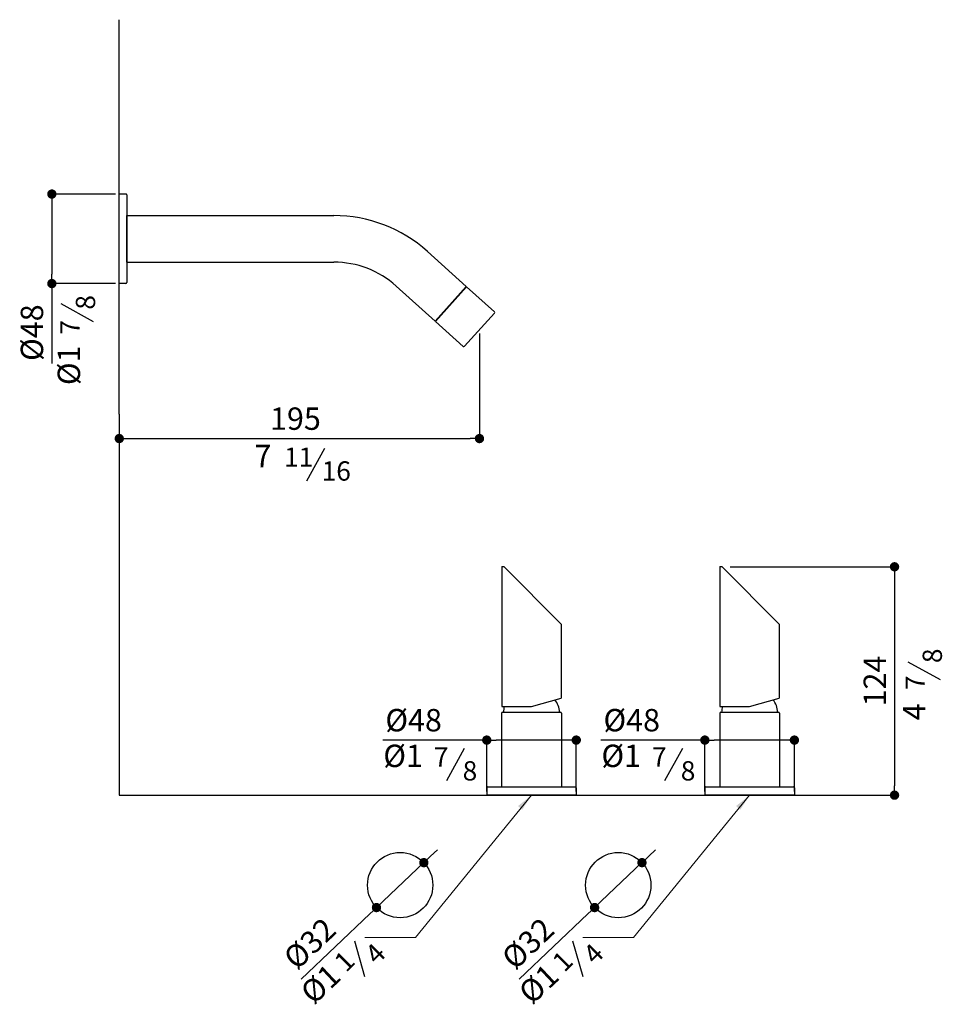
# Model space of a CAD drawing. Units: millimetres. Extents: x -1172 to -677, y 1119 to 1647.
import ezdxf

# ---------------------------------------------------------------- set-up
doc = ezdxf.new("R2010")
doc.units = ezdxf.units.MM
for name, color, linetype in [('40', 5, 'Continuous'), ('LIVELLO_1', 160, 'Continuous'), ('Muro', 7, 'Continuous')]:
    doc.layers.add(name, color=color, linetype=linetype)
doc.styles.get("Standard").update_dxf_attribs({"font": 'trebuc.TTF'})
doc.dimstyles.new('ISO-25', dxfattribs={"dimtxt": 2.5, "dimasz": 3, "dimexe": 1.2, "dimexo": 2, "dimgap": 0.7, "dimtad": 1, "dimtxsty": 'Standard', "dimcen": 2.5, "dimadec": 0, "dimazin": 0, "dimtfac": 1, "dimtmove": 0, "dimatfit": 3, "dimfxl": 0, "dimarcsym": 0})

# ---------------------------------------------------------------- blocks, each defined once
blk = doc.blocks.new('_Dot')
at = {"color": 0, "linetype": 'ByBlock', "lineweight": -2}
blk.add_line((-0.5, 0), (-1, 0), dxfattribs=at)
at = {"color": 0, "linetype": 'ByBlock', "const_width": 0.5}
blk.add_lwpolyline([(-0.25, 0, 1), (0.25, 0, 1)], format="xyb", close=True, dxfattribs=at)
blk = doc.blocks.new('*D62')
at = {"color": 0, "lineweight": -2}
for p, q in [((-925.63, 1479.16), (-925.63, 1421.55)), ((-1118.73, 1424.75), (-1118.73, 1423.95)), ((-1113.73, 1422.75), (-930.63, 1422.75))]:
    blk.add_line(p, q, dxfattribs=at)
at = {"layer": 'Defpoints', "color": 0, "lineweight": 30}
for p in [(-925.63, 1481.16), (-1118.73, 1422.75), (-925.63, 1422.75)]:
    blk.add_point(p, dxfattribs=at)
at = {"color": 0, "lineweight": -2, "xscale": 5, "yscale": 5, "zscale": 5, "rotation": 180}
blk.add_blockref('_Dot', (-1118.73, 1422.75), dxfattribs=at)
at = {"color": 0, "lineweight": -2, "xscale": 5, "yscale": 5, "zscale": 5}
blk.add_blockref('_Dot', (-925.63, 1422.75), dxfattribs=at)
at = {"color": 0, "lineweight": 9, "insert": (-1024.3, 1431.88), "char_height": 12, "attachment_point": 5}
blk.add_mtext('195', dxfattribs=at)
blk = doc.blocks.new('*D61')
at = {"color": 0, "lineweight": -2}
for p, q in [((-1120.73, 1553.9), (-1156.08, 1553.9)), ((-1154.88, 1548.9), (-1154.88, 1510.87)), ((-1120.73, 1505.87), (-1156.08, 1505.87)), ((-1154.88, 1505.87), (-1154.88, 1463.06))]:
    blk.add_line(p, q, dxfattribs=at)
at = {"layer": 'Defpoints', "color": 0, "lineweight": 30}
for p in [(-1118.73, 1553.9), (-1154.88, 1505.87), (-1118.73, 1505.87)]:
    blk.add_point(p, dxfattribs=at)
at = {"color": 0, "lineweight": -2, "xscale": 5, "yscale": 5, "zscale": 5}
for p, rotation in [((-1154.88, 1553.9), 90), ((-1154.88, 1505.87), 270)]:
    blk.add_blockref('_Dot', p, dxfattribs=dict(at, rotation=rotation))
at = {"color": 0, "lineweight": 9, "insert": (-1164, 1479.56), "char_height": 12, "attachment_point": 5, "rotation": 90}
blk.add_mtext('Ø48', dxfattribs=at)
blk = doc.blocks.new('*D69')
at = {"color": 0, "lineweight": -2}
for p, q in [((-1289.4, 1222.17), (-1285.77, 1225.61)), ((-1293.03, 1218.73), (-1318.42, 1194.64)), ((-1358.81, 1156.31), (-1322.04, 1191.2))]:
    blk.add_line(p, q, dxfattribs=at)
at = {"layer": 'Defpoints', "color": 0, "lineweight": 30}
for p in [(-1293.03, 1218.73), (-1318.42, 1194.64)]:
    blk.add_point(p, dxfattribs=at)
at = {"color": 0, "lineweight": -2, "xscale": 5, "yscale": 5, "zscale": 5}
for p, rotation in [((-1293.03, 1218.73), 223.4966933914953), ((-1318.42, 1194.64), 43.49669339149532)]:
    blk.add_blockref('_Dot', p, dxfattribs=dict(at, rotation=rotation))
at = {"color": 0, "lineweight": 9, "insert": (-1353.18, 1174.23), "char_height": 12, "attachment_point": 5, "rotation": 43.4967}
blk.add_mtext('%%c32', dxfattribs=at)
blk = doc.blocks.new('A$C5D02292A')
at = {"layer": '40', "lineweight": 5}
blk.add_solid([(0, 3), (9, 1.5), (0, 0)], dxfattribs=at)
blk = doc.blocks.new('*D73')
at = {"color": 0, "lineweight": -2}
for p, q in [((-804.79, 1261.01), (-860.5, 1261.01)), ((-804.79, 1233.47), (-804.79, 1262.21)), ((-761.79, 1261.01), (-799.79, 1261.01)), ((-756.79, 1233.47), (-756.79, 1262.21))]:
    blk.add_line(p, q, dxfattribs=at)
at = {"layer": 'Defpoints', "color": 0, "lineweight": 30}
for p in [(-804.79, 1261.01), (-804.79, 1231.47), (-756.79, 1231.47)]:
    blk.add_point(p, dxfattribs=at)
at = {"color": 0, "lineweight": -2, "xscale": 5, "yscale": 5, "zscale": 5, "rotation": 180}
blk.add_blockref('_Dot', (-804.79, 1261.01), dxfattribs=at)
at = {"color": 0, "lineweight": -2, "xscale": 5, "yscale": 5, "zscale": 5}
blk.add_blockref('_Dot', (-756.79, 1261.01), dxfattribs=at)
at = {"color": 0, "lineweight": 9, "insert": (-843.99, 1270.14), "char_height": 12, "attachment_point": 5}
blk.add_mtext('%%c48', dxfattribs=at)
blk = doc.blocks.new('*D75')
at = {"color": 0, "lineweight": -2}
for p, q in [((-791.15, 1353.97), (-701.91, 1353.97)), ((-703.11, 1348.97), (-703.11, 1236.47)), ((-720.13, 1231.47), (-701.91, 1231.47))]:
    blk.add_line(p, q, dxfattribs=at)
at = {"layer": 'Defpoints', "color": 0, "lineweight": 30}
for p in [(-793.15, 1353.97), (-722.13, 1231.47), (-703.11, 1231.47)]:
    blk.add_point(p, dxfattribs=at)
at = {"color": 0, "lineweight": -2, "xscale": 5, "yscale": 5, "zscale": 5}
for p, rotation in [((-703.11, 1353.97), 90), ((-703.11, 1231.47), 270)]:
    blk.add_blockref('_Dot', p, dxfattribs=dict(at, rotation=rotation))
at = {"color": 0, "lineweight": 9, "insert": (-712.13, 1292.72), "char_height": 12, "attachment_point": 5, "rotation": 90}
blk.add_mtext('124', dxfattribs=at)
blk = doc.blocks.new('*D76')
at = {"color": 0, "lineweight": -2}
for p, q in [((-921.73, 1261.01), (-977.44, 1261.01)), ((-921.73, 1233.47), (-921.73, 1262.21)), ((-878.73, 1261.01), (-916.73, 1261.01)), ((-873.73, 1233.47), (-873.73, 1262.21))]:
    blk.add_line(p, q, dxfattribs=at)
at = {"layer": 'Defpoints', "color": 0, "lineweight": 30}
for p in [(-921.73, 1261.01), (-921.73, 1231.47), (-873.73, 1231.47)]:
    blk.add_point(p, dxfattribs=at)
at = {"color": 0, "lineweight": -2, "xscale": 5, "yscale": 5, "zscale": 5, "rotation": 180}
blk.add_blockref('_Dot', (-921.73, 1261.01), dxfattribs=at)
at = {"color": 0, "lineweight": -2, "xscale": 5, "yscale": 5, "zscale": 5}
blk.add_blockref('_Dot', (-873.73, 1261.01), dxfattribs=at)
at = {"color": 0, "lineweight": 9, "insert": (-960.93, 1270.14), "char_height": 12, "attachment_point": 5}
blk.add_mtext('%%c48', dxfattribs=at)
blk = doc.blocks.new('A$C6F7522B4')
at = {"color": 5, "lineweight": 9}
blk.add_line((134.62, 115.08), (72.38, 38.73), dxfattribs=at)
at = {"lineweight": 30}
blk.add_circle((64.22, 66.83), 17.5, dxfattribs=at)
at = {"layer": '40', "lineweight": 5}
blk.add_line((72.38, 38.73), (45.22, 38.73), dxfattribs=at)
at = {"layer": 'LIVELLO_1', "lineweight": 30}
blk.add_line((45.36, 17.63), (39.86, 36.69), dxfattribs=at)
at = {"layer": '40', "lineweight": 5, "rotation": 47.97722078106428}
blk.add_blockref('A$C5D02292A', (129.62, 107.23), dxfattribs=at)
at = {"color": 5, "lineweight": 9, "insert": (22.55, 12.7), "char_height": 12, "attachment_point": 5, "rotation": 43.1299}
blk.add_mtext('%%c1', dxfattribs=at)
at = {"layer": 'LIVELLO_1', "color": 5, "lineweight": 9, "char_height": 10.3482, "attachment_point": 5, "rotation": 45}
for s, insert in [('{\\fCG Times|b0|i0|c0|p18;4}', (50.83, 30.06)), ('{\\fCG Times|b0|i0|c0|p18;1}', (34.34, 26.03))]:
    blk.add_mtext(s, dxfattribs=dict(at, insert=insert))
at = {"color": 5, "lineweight": 9}
dim = blk.add_diameter_dim_2p(p1=(76.91, 78.87), p2=(51.52, 54.78), text='%%c32', dimstyle='ISO-25', override={"dimtxt": 12, "dimasz": 5, "dimgap": 3, "dimdec": 0, "dimblk1": 'Dot', "dimblk2": 'Dot', "dimsah": 1}, dxfattribs=at)
dim.commit()
dim.dimension.update_dxf_attribs({"geometry": '*D69', "text_midpoint": (23.04, 27.76), "dimtype": 131, "insert": (1369.94, -1139.85)})

msp = doc.modelspace()

# ---------------------------------------------------------------- linework, layer by layer
at = {"lineweight": 30}
for p, q in [((-1118.73, 1435.82), (-1118.73, 1583.86)), ((-1115.23, 1553.9), (-1118.73, 1553.9)), ((-1114.73, 1553.4), (-1114.73, 1545.29)), ((-1114.73, 1545.29), (-1114.73, 1514.47)), ((-1114.73, 1517.38), (-1114.73, 1542.39)), ((-1114.73, 1542.38), (-1003.73, 1542.38)), ((-1114.73, 1517.38), (-1114.73, 1542.38)), ((-953.54, 1523.12), (-932.73, 1504.38)), ((-1114.73, 1517.38), (-1003.73, 1517.38)), ((-1114.73, 1514.47), (-1114.73, 1506.37)), ((-1115.23, 1505.87), (-1118.73, 1505.87)), ((-970.27, 1504.54), (-949.46, 1485.8)), ((-949.46, 1485.8), (-932.73, 1504.38)), ((-949.24, 1485.59), (-932.5, 1504.18)), ((-933.06, 1504.01), (-932.84, 1503.81)), ((-932.5, 1504.18), (-917.63, 1490.79)), ((-933.66, 1472.24), (-917.6, 1490.09)), ((-949.24, 1485.59), (-934.37, 1472.2)), ((-949.13, 1486.17), (-948.91, 1485.97)), ((-913.64, 1354.05), (-913.64, 1279)), ((-913.64, 1354.05), (-912.64, 1354.05)), ((-912.64, 1354.05), (-881.82, 1323.23)), ((-796.7, 1354.05), (-796.7, 1279)), ((-796.7, 1354.05), (-795.7, 1354.05)), ((-795.7, 1354.05), (-764.88, 1323.23)), ((-881.82, 1323.23), (-881.82, 1283.57)), ((-764.88, 1323.23), (-764.88, 1283.57)), ((-897.73, 1279), (-881.82, 1283.57)), ((-780.79, 1279), (-764.88, 1283.57)), ((-913.64, 1279), (-897.73, 1279)), ((-796.7, 1279), (-780.79, 1279)), ((-913.74, 1275.5), (-913.74, 1235.98)), ((-913.24, 1276), (-882.22, 1276)), ((-881.72, 1275.5), (-881.72, 1235.98)), ((-796.8, 1275.5), (-796.8, 1235.98)), ((-796.3, 1276), (-765.28, 1276)), ((-764.78, 1275.5), (-764.78, 1235.98)), ((-921.25, 1235.98), (-874.22, 1235.98)), ((-804.31, 1235.98), (-757.28, 1235.98)), ((-1118.73, 1231.47), (-720.13, 1231.47)), ((-921.75, 1235.48), (-921.75, 1231.47)), ((-873.72, 1231.47), (-921.75, 1231.47)), ((-892.73, 1231.47), (-902.74, 1231.47)), ((-873.72, 1235.48), (-873.72, 1231.47)), ((-804.81, 1235.48), (-804.81, 1231.47)), ((-756.78, 1231.47), (-804.81, 1231.47)), ((-804.79, 1231.47), (-756.79, 1231.47)), ((-775.79, 1231.47), (-785.8, 1231.47)), ((-756.78, 1235.48), (-756.78, 1231.47))]:
    msp.add_line(p, q, dxfattribs=at)
for centre, radius, start, end in [((-1115.23, 1553.4), 0.5, 0, 90), ((-1003.73, 1467.38), 75, 47.993, 90), ((-1003.73, 1467.38), 50, 47.993, 90), ((-1115.23, 1506.37), 0.5, 270, 0), ((-917.97, 1490.42), 0.5, 318, 48), ((-934.04, 1472.57), 0.5, 228, 318), ((-902.74, 1276), 10.01, 162.5424, 180), ((-892.73, 1276), 10.01, 0, 41.2265), ((-785.8, 1276), 10.01, 162.5424, 180), ((-775.79, 1276), 10.01, 0, 41.2265), ((-913.24, 1275.5), 0.5, 90, 180), ((-882.22, 1275.5), 0.5, 0, 90), ((-796.3, 1275.5), 0.5, 90, 180), ((-765.28, 1275.5), 0.5, 0, 90), ((-921.25, 1235.48), 0.5, 90, 180), ((-874.22, 1235.48), 0.5, 0, 90), ((-804.31, 1235.48), 0.5, 90, 180), ((-757.28, 1235.48), 0.5, 0, 90)]:
    msp.add_arc(centre, radius, start, end, dxfattribs=at)
at = {"layer": 'LIVELLO_1', "lineweight": 30}
for p, q in [((-1132.51, 1485.41), (-1149.87, 1495)), ((-1018.12, 1400.14), (-1008.53, 1417.51)), ((-678.39, 1293.25), (-695.75, 1302.84)), ((-943.2, 1239.3), (-933.61, 1256.67)), ((-826.26, 1239.3), (-816.67, 1256.67))]:
    msp.add_line(p, q, dxfattribs=at)
at = {"layer": 'Muro', "lineweight": 30}
for p, q in [((-1118.73, 1583.86), (-1118.73, 1647.42)), ((-1118.73, 1435.82), (-1118.73, 1231.47))]:
    msp.add_line(p, q, dxfattribs=at)

# ---------------------------------------------------------------- block references
at = {"lineweight": 30}
for p in [(-1032.36, 1116.4), (-915.42, 1116.4)]:
    msp.add_blockref('A$C6F7522B4', p, dxfattribs=at)

# ---------------------------------------------------------------- texts
at = {"color": 5, "lineweight": 9, "char_height": 12, "attachment_point": 5, "rotation": 90}
for s, insert in [('%%c1', (-1144.21, 1462.04)), ('4', (-691.01, 1276.16))]:
    msp.add_mtext(s, dxfattribs=dict(at, insert=insert))
at = {"color": 5, "lineweight": 9, "char_height": 12, "attachment_point": 5}
for s, insert in [('7', (-1041.72, 1411.85)), ('%%c1', (-966.57, 1251.01)), ('%%c1', (-849.63, 1251.01))]:
    msp.add_mtext(s, dxfattribs=dict(at, insert=insert))
at = {"layer": 'LIVELLO_1', "color": 5, "lineweight": 9, "char_height": 10.3482, "attachment_point": 5, "rotation": 90}
for s, insert in [('{\\fCG Times|b0|i0|c0|p18;8}', (-1136.85, 1495.8)), ('{\\fCG Times|b0|i0|c0|p18;7}', (-1145.13, 1482.43)), ('{\\fCG Times|b0|i0|c0|p18;8}', (-682.86, 1306.22)), ('{\\fCG Times|b0|i0|c0|p18;7}', (-692.05, 1291.74))]:
    msp.add_mtext(s, dxfattribs=dict(at, insert=insert))
at = {"layer": 'LIVELLO_1', "color": 5, "lineweight": 9, "char_height": 10.3482, "attachment_point": 5}
for s, insert in [('{\\fCG Times|b0|i0|c0|p18;11}', (-1022.57, 1412.76)), ('{\\fCG Times|b0|i0|c0|p18;16}', (-1002.4, 1405.36)), ('{\\fCG Times|b0|i0|c0|p18;7}', (-946.17, 1251.92)), ('{\\fCG Times|b0|i0|c0|p18;7}', (-829.23, 1251.92)), ('{\\fCG Times|b0|i0|c0|p18;8}', (-930.73, 1244.52)), ('{\\fCG Times|b0|i0|c0|p18;8}', (-813.79, 1244.52))]:
    msp.add_mtext(s, dxfattribs=dict(at, insert=insert))

# ---------------------------------------------------------------- dimensions: what is measured, and where the dimension line sits
at = {"color": 5, "lineweight": 9}
dim = msp.add_linear_dim(base=(-1154.88, 1505.87), p1=(-1118.73, 1553.9), p2=(-1118.73, 1505.87), angle=90, text='Ø48', dimstyle='ISO-25', override={"dimtxt": 12, "dimasz": 5, "dimgap": 3, "dimdec": 0, "dimblk1": 'Dot', "dimblk2": 'Dot', "dimsah": 1}, dxfattribs=at)
dim.commit()
dim.dimension.update_dxf_attribs({"geometry": '*D61', "text_midpoint": (-1154.88, 1479.56), "dimtype": 160})
for base, p1, p2, text, picture, middle in [((-925.63, 1422.75), (-1118.73, 1422.75), (-925.63, 1481.16), '195', '*D62', (-1024.3, 1422.75)), ((-921.73, 1261.01), (-873.73, 1231.47), (-921.73, 1231.47), '%%c<>', '*D76', (-960.93, 1261.01)), ((-804.79, 1261.01), (-756.79, 1231.47), (-804.79, 1231.47), '%%c<>', '*D73', (-843.99, 1261.01))]:
    dim = msp.add_linear_dim(base=base, p1=p1, p2=p2, text=text, dimstyle='ISO-25', override={"dimtxt": 12, "dimasz": 5, "dimgap": 3, "dimdec": 0, "dimblk1": 'Dot', "dimblk2": 'Dot', "dimsah": 1}, dxfattribs=at)
    dim.commit()
    dim.dimension.update_dxf_attribs({"geometry": picture, "text_midpoint": middle, "dimtype": 160})
dim = msp.add_linear_dim(base=(-703.11, 1231.47), p1=(-793.15, 1353.97), p2=(-722.13, 1231.47), angle=90, text='124', dimstyle='ISO-25', override={"dimtxt": 12, "dimasz": 5, "dimgap": 3, "dimdec": 0, "dimblk1": 'Dot', "dimblk2": 'Dot', "dimsah": 1}, dxfattribs=at)
dim.commit()
dim.dimension.update_dxf_attribs({"geometry": '*D75', "text_midpoint": (-712.13, 1292.72)})

doc.saveas('drawing.dxf')
